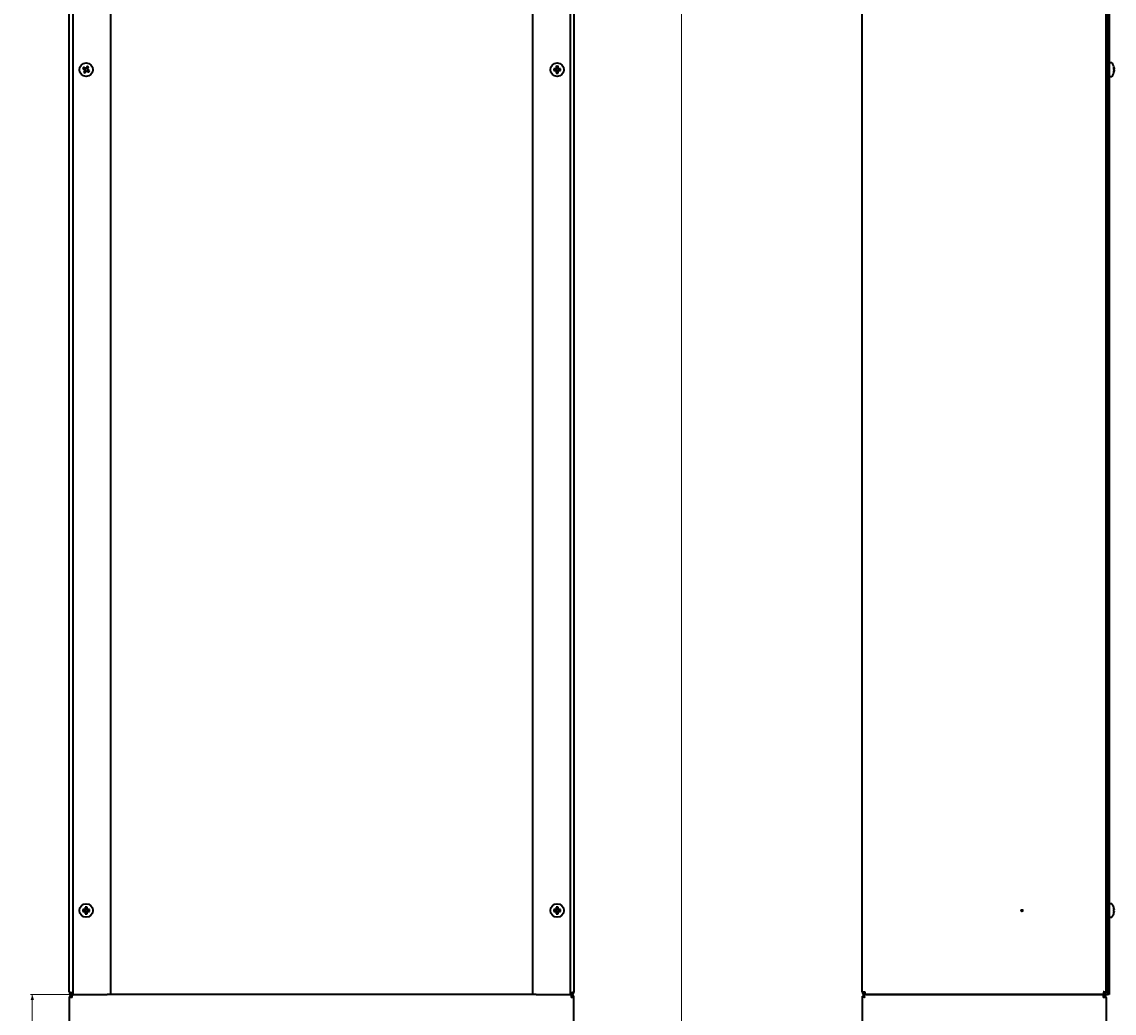
# Model space of a CAD drawing. Units: millimetres. Extents: x -913 to 669, y -3579 to 1243.
# Drawn here: x -392 to 257, y -568 to 22 of the extents above; entities that cross this region are included whole.
import ezdxf

# ---------------------------------------------------------------- set-up
doc = ezdxf.new("R2010")
doc.units = ezdxf.units.MM
doc.styles.add('SLDTEXTSTYLE1', font='TXT', dxfattribs={"width": 0.7})
doc.dimstyles.new('SLDDIMSTYLE0', dxfattribs={"dimtxt": 4.362524, "dimasz": 3.302, "dimexe": 0, "dimexo": 0.0625, "dimgap": 1.090631, "dimtad": 2, "dimdec": 1, "dimrnd": 1e-09, "dimzin": 12, "dimdsep": 46, "dimtxsty": 'SLDTEXTSTYLE1', "dimsah": 1, "dimcen": 0.09, "dimadec": 0, "dimazin": 3, "dimtfac": 1, "dimtdec": 1, "dimtofl": 0, "dimtmove": 0, "dimatfit": 3, "dimfxl": 0, "dimfrac": 2, "dimtolj": 1, "dimtzin": 12, "dimarcsym": 0})

# ---------------------------------------------------------------- blocks, each defined once
blk = doc.blocks.new('_D_1')
at = {"color": 7, "linetype": 'Continuous', "lineweight": 0}
for p, q in [((-86.34, 1243.42), (1.16, 1243.42)), ((0.16, 1243.42), (0.16, -646.58)), ((-65.54, -646.58), (1.16, -646.58))]:
    blk.add_line(p, q, dxfattribs=at)
at = {"color": 7, "linetype": 'Continuous', "lineweight": 18}
for points in [[(0.16, 1243.42), (-0.85, 1240.12), (1.17, 1240.12)], [(0.16, -646.58), (1.17, -643.28), (-0.85, -643.28)]]:
    blk.add_solid(points, dxfattribs=at)
at = {"color": 7, "linetype": 'Continuous', "lineweight": 18, "insert": (-5.98, 98.39), "char_height": 4.762, "attachment_point": 1, "rotation": 90, "style": 'SLDTEXTSTYLE1'}
blk.add_mtext('1890', dxfattribs=at)
blk = doc.blocks.new('_D_2')
at = {"color": 7, "linetype": 'Continuous', "lineweight": 0}
for p, q in [((-361.84, -556.58), (-386.84, -556.58)), ((-385.84, -556.58), (-385.84, -646.58)), ((-362.14, -646.58), (-386.84, -646.58))]:
    blk.add_line(p, q, dxfattribs=at)
at = {"color": 7, "linetype": 'Continuous', "lineweight": 18}
for points in [[(-385.84, -556.58), (-386.85, -559.88), (-384.83, -559.88)], [(-385.84, -646.58), (-384.83, -643.28), (-386.85, -643.28)]]:
    blk.add_solid(points, dxfattribs=at)
at = {"color": 7, "linetype": 'Continuous', "lineweight": 18, "insert": (-391.98, -604.89), "char_height": 4.762, "attachment_point": 1, "rotation": 90, "style": 'SLDTEXTSTYLE1'}
blk.add_mtext('90', dxfattribs=at)

msp = doc.modelspace()

# ---------------------------------------------------------------- linework, layer by layer
at = {"color": 7, "linetype": 'Continuous', "lineweight": 35}
for p, q in [((-363.84, -554.88), (-363.84, 1241.72)), ((-63.84, 1241.72), (-63.84, -554.88)), ((107.44, -554.88), (107.44, 1241.72)), ((252.44, -555.7), (252.44, 1242.55)), ((-361.84, 43.42), (-361.84, -556.58)), ((-339.34, 43.42), (-339.34, -556.58)), ((-88.34, -556.58), (-88.34, 43.42)), ((-65.84, -556.58), (-65.84, 43.42)), ((253.24, 43.42), (253.24, -556.58)), ((254.24, 43.42), (254.24, -556.58)), ((-354.42, -5.63), (-354.95, -6.52)), ((-352.9, -5.99), (-353.78, -5.47)), ((-74.71, -6.06), (-75.82, -6.06)), ((-74.82, -6.06), (-74.82, -7.09)), ((-74.36, -4.59), (-74.36, -5.71)), ((-73.33, -5.59), (-74.36, -5.59)), ((-73.33, -5.71), (-73.33, -4.59)), ((-71.86, -6.06), (-72.97, -6.06)), ((-72.86, -7.09), (-72.86, -6.06)), ((252.94, -2.08), (252.44, -2.08)), ((255.78, -2.58), (254.24, -2.58)), ((257.26, -5.57), (257.26, -5.69)), ((257.26, -5.71), (257.26, -6.06)), ((257.26, -6.58), (257.26, -6.09)), ((-354.78, -7.16), (-353.9, -7.69)), ((-353.26, -7.52), (-352.73, -6.64)), ((-75.82, -7.09), (-74.71, -7.09)), ((-74.36, -7.45), (-74.36, -8.56)), ((-74.36, -7.56), (-73.33, -7.56)), ((-73.33, -8.56), (-73.33, -7.45)), ((-72.97, -7.09), (-71.86, -7.09)), ((252.44, -11.08), (252.94, -11.08)), ((254.24, -10.58), (255.78, -10.58)), ((257.26, -6.58), (257.26, -7.06)), ((257.26, -7.09), (257.26, -7.45)), ((257.26, -7.59), (257.26, -7.46)), ((-354.71, -506.06), (-355.82, -506.06)), ((-354.82, -506.06), (-354.82, -507.09)), ((-354.36, -504.59), (-354.36, -505.71)), ((-353.33, -505.59), (-354.36, -505.59)), ((-353.33, -505.71), (-353.33, -504.59)), ((-351.86, -506.06), (-352.97, -506.06)), ((-352.86, -507.09), (-352.86, -506.06)), ((-74.71, -506.06), (-75.82, -506.06)), ((-74.82, -506.06), (-74.82, -507.09)), ((-74.36, -504.59), (-74.36, -505.71)), ((-73.33, -505.59), (-74.36, -505.59)), ((-73.33, -505.71), (-73.33, -504.59)), ((-71.86, -506.06), (-72.97, -506.06)), ((-72.86, -507.09), (-72.86, -506.06)), ((252.94, -502.08), (252.44, -502.08)), ((255.78, -502.58), (254.24, -502.58)), ((257.26, -506.06), (257, -506.06)), ((257.26, -505.71), (257.26, -506.06)), ((-355.82, -507.09), (-354.71, -507.09)), ((-354.36, -507.45), (-354.36, -508.56)), ((-354.36, -507.56), (-353.33, -507.56)), ((-353.33, -508.56), (-353.33, -507.45)), ((-352.97, -507.09), (-351.86, -507.09)), ((-75.82, -507.09), (-74.71, -507.09)), ((-74.36, -507.45), (-74.36, -508.56)), ((-74.36, -507.56), (-73.33, -507.56)), ((-73.33, -508.56), (-73.33, -507.45)), ((-72.97, -507.09), (-71.86, -507.09)), ((252.44, -511.08), (252.94, -511.08)), ((254.24, -510.58), (255.78, -510.58)), ((257, -507.09), (257.26, -507.09)), ((257.26, -507.09), (257.26, -507.45)), ((-363.84, -558.28), (-363.84, -644.88)), ((-362.14, -558.28), (-363.84, -558.28)), ((-362.14, -555.7), (-361.84, -555.7)), ((-362.14, -556.58), (-362.14, -555.88)), ((-362.14, -555.88), (-361.84, -555.88)), ((-362.14, -556.58), (-362.14, -557.28)), ((-362.14, -556.58), (-361.84, -556.58)), ((-362.07, -557.28), (-362.14, -557.28)), ((-362.08, -555.68), (-362.07, -555.85)), ((-361.84, -556.58), (-341.34, -556.58)), ((-339.34, -556.58), (-341.34, -556.58)), ((-88.34, -556.58), (-339.34, -556.58)), ((-86.34, -556.58), (-88.34, -556.58)), ((-86.34, -556.58), (-65.84, -556.58)), ((-65.54, -555.7), (-65.84, -555.7)), ((-65.54, -555.88), (-65.84, -555.88)), ((-65.54, -556.58), (-65.84, -556.58)), ((-65.61, -555.88), (-65.6, -555.68)), ((-65.54, -557.28), (-65.61, -557.28)), ((-65.54, -556.58), (-65.54, -555.88)), ((-65.54, -556.58), (-65.54, -557.28)), ((-63.84, -558.28), (-65.54, -558.28)), ((-63.84, -644.88), (-63.84, -558.28)), ((107.44, -554.88), (109.14, -554.88)), ((107.44, -557.45), (107.44, -645.7)), ((107.44, -557.45), (108.14, -557.45)), ((250.56, -556.58), (108.31, -556.58)), ((108.31, -557), (108.31, -557.29)), ((109.14, -556.58), (109.14, -555.88)), ((109.14, -555.88), (109.21, -555.88)), ((109.31, -556.58), (251.56, -556.58)), ((250.74, -556.58), (250.74, -557.28)), ((252.44, -558.28), (250.74, -558.28)), ((251.56, -556.58), (251.56, -555.88)), ((252.24, -556.58), (251.56, -556.58)), ((252.44, -555.7), (251.74, -555.7)), ((252.24, -556.58), (253.24, -556.58)), ((252.44, -558.28), (252.44, -644.88)), ((254.24, -556.58), (253.24, -556.58))]:
    msp.add_line(p, q, dxfattribs=at)
at = {"color": 7, "linetype": 'Continuous', "lineweight": 35, "flags": 128}
for points in [[(-355.81, -6.01), (-355.69, -6.08), (-355.57, -6.15), (-355.45, -6.22), (-355.33, -6.29), (-355.21, -6.36), (-355.09, -6.44), (-354.97, -6.51), (-354.85, -6.58)], [(-354.32, -5.69), (-354.45, -5.62), (-354.57, -5.55), (-354.69, -5.48), (-354.81, -5.41), (-354.93, -5.33), (-355.05, -5.26), (-355.17, -5.19), (-355.29, -5.12)], [(-353.27, -4.61), (-353.34, -4.73), (-353.41, -4.84), (-353.48, -4.96), (-353.55, -5.08), (-353.63, -5.2), (-353.7, -5.33), (-353.77, -5.45), (-353.84, -5.57)], [(-352.96, -6.09), (-352.88, -5.97), (-352.81, -5.85), (-352.74, -5.73), (-352.67, -5.61), (-352.6, -5.49), (-352.53, -5.37), (-352.46, -5.25), (-352.39, -5.13)], [(-354.73, -7.06), (-354.8, -7.18), (-354.87, -7.31), (-354.94, -7.43), (-355.01, -7.55), (-355.08, -7.67), (-355.15, -7.79), (-355.22, -7.91), (-355.29, -8.02)], [(-354.41, -8.55), (-354.34, -8.43), (-354.27, -8.31), (-354.2, -8.19), (-354.13, -8.07), (-354.05, -7.95), (-353.98, -7.83), (-353.91, -7.71), (-353.84, -7.59)], [(-353.36, -7.46), (-353.23, -7.54), (-353.11, -7.61), (-352.99, -7.68), (-352.87, -7.75), (-352.75, -7.82), (-352.63, -7.89), (-352.51, -7.96), (-352.39, -8.03)], [(-351.87, -7.15), (-351.99, -7.08), (-352.11, -7.01), (-352.23, -6.94), (-352.35, -6.86), (-352.47, -6.79), (-352.59, -6.72), (-352.71, -6.65), (-352.83, -6.58)], [(109.14, -558.28), (109.14, -558.28)]]:
    msp.add_lwpolyline(points, dxfattribs=at)
at = {"color": 7, "linetype": 'Continuous', "lineweight": 35}
for centre, radius in [((-353.84, -6.58), 4), ((-73.84, -6.58), 4), ((-353.84, -506.58), 4), ((-73.84, -506.58), 4), ((202.44, -506.58), 0.5)]:
    msp.add_circle(centre, radius, dxfattribs=at)
for centre, radius, start, end in [((-343.18, -12.89), 14.38, 147.33283, 151.43744), ((-353.84, -6.58), 0.851, 112.14357, 186.62578), ((-353.84, -6.58), 1.01, 90.07161, 118.69775), ((-353.84, -6.58), 0.851, 96.62578, 112.14357), ((-353.84, -6.58), 0.851, 22.14357, 96.62578), ((-353.84, -6.58), 0.851, 292.14357, 6.62578), ((-360.14, -17.23), 14.37, 57.33283, 61.43926), ((-353.84, -6.58), 0.851, 6.62578, 22.14357), ((-353.84, -6.58), 1.01, 0.07161, 28.69775), ((-61.46, -6.58), 14.37, 177.94679, 182.05321), ((-73.84, -6.58), 1.01, 120.68693, 149.31307), ((-73.84, -6.58), 0.851, 142.7589, 217.2411), ((-73.84, -6.58), 0.851, 127.2411, 142.7589), ((-73.84, -18.96), 14.37, 87.94682, 92.05318), ((-73.84, -6.58), 0.851, 52.7589, 127.2411), ((-73.84, -6.58), 1.01, 30.68693, 59.31307), ((-73.84, -6.58), 0.851, 37.2411, 52.7589), ((-73.84, -6.58), 0.851, 322.7589, 37.2411), ((-86.24, -6.58), 14.39, 357.949, 2.051), ((252.94, -2.38), 0.3, 0, 90), ((255.78, -2.94), 0.36, 36.35837, 90), ((250.84, -6.58), 6.5, 8.95024, 36.35837), ((255.28, -6.23), 2.05, 15.26129, 32.70491), ((251.7, -5.57), 5.32, 355.22008, 4.77992), ((255.28, -7.12), 2.05, 15.26471, 32.70594), ((252.44, -6.85), 4.87, 8.9308, 13.48142), ((-347.52, 4.1), 14.4, 237.33325, 241.43319), ((-353.84, -6.58), 1.01, 180.07161, 208.69775), ((-353.84, -6.58), 0.851, 186.62578, 202.14357), ((-353.84, -6.58), 0.851, 202.14357, 276.62578), ((-353.84, -6.58), 1.01, 270.07161, 298.69775), ((-353.84, -6.58), 0.851, 276.62578, 292.14357), ((-364.49, -0.28), 14.37, 327.32928, 331.43762), ((-73.84, -6.58), 1.01, 210.68693, 239.31307), ((-73.84, -6.58), 0.851, 217.2411, 232.7589), ((-73.84, -6.58), 0.851, 232.7589, 307.2411), ((-73.84, 5.83), 14.41, 267.95125, 272.04875), ((-73.84, -6.58), 1.01, 300.68693, 329.31307), ((-73.84, -6.58), 0.851, 307.2411, 322.7589), ((252.94, -10.78), 0.3, 270, 360), ((255.78, -10.22), 0.36, 270, 323.64163), ((250.84, -6.58), 6.5, 323.64163, 351.04976), ((252.39, -6.3), 4.93, 339.46114, 351.0395), ((252.39, -6.82), 4.93, 339.46462, 351.03776), ((255.15, -8.29), 1.87, 351.93053, 8.06947), ((-341.45, -506.58), 14.38, 177.94765, 182.05235), ((-353.84, -506.58), 1.01, 120.68693, 149.31307), ((-353.84, -506.58), 0.851, 142.7589, 217.2411), ((-353.84, -506.58), 0.851, 127.2411, 142.7589), ((-353.84, -518.97), 14.38, 87.94796, 92.05204), ((-353.84, -506.58), 0.851, 52.7589, 127.2411), ((-353.84, -506.58), 1.01, 30.68693, 59.31307), ((-353.84, -506.58), 0.851, 37.2411, 52.7589), ((-353.84, -506.58), 0.851, 322.7589, 37.2411), ((-366.23, -506.58), 14.38, 357.94765, 2.05235), ((-61.46, -506.58), 14.37, 177.94685, 182.05315), ((-73.84, -506.58), 1.01, 120.68693, 149.31307), ((-73.84, -506.58), 0.851, 142.7589, 217.2411), ((-73.84, -506.58), 0.851, 127.2411, 142.7589), ((-73.84, -518.97), 14.38, 87.94792, 92.05208), ((-73.84, -506.58), 0.851, 52.7589, 127.2411), ((-73.84, -506.58), 1.01, 30.68693, 59.31307), ((-73.84, -506.58), 0.851, 37.2411, 52.7589), ((-73.84, -506.58), 0.851, 322.7589, 37.2411), ((-86.24, -506.58), 14.39, 357.94906, 2.05094), ((252.94, -502.38), 0.3, 0, 90), ((255.78, -502.94), 0.36, 36.35837, 90), ((250.84, -506.58), 6.5, 17.86258, 36.35837), ((250.46, -491.46), 14.68, 296.46928, 296.54996), ((250.84, -506.58), 6.48, 7.69676, 17.83513), ((249.84, -506.58), 7.18, 355.88574, 4.11426), ((-353.84, -506.58), 1.01, 210.68693, 239.31307), ((-353.84, -506.58), 0.851, 217.2411, 232.7589), ((-353.84, -506.58), 0.851, 232.7589, 307.2411), ((-353.84, -494.19), 14.38, 267.94722, 272.05278), ((-353.84, -506.58), 1.01, 300.68693, 329.31307), ((-353.84, -506.58), 0.851, 307.2411, 322.7589), ((-73.84, -506.58), 1.01, 210.68693, 239.31307), ((-73.84, -506.58), 0.851, 217.2411, 232.7589), ((-73.84, -506.58), 0.851, 232.7589, 307.2411), ((-73.84, -494.19), 14.38, 267.94719, 272.05281), ((-73.84, -506.58), 1.01, 300.68693, 329.31307), ((-73.84, -506.58), 0.851, 307.2411, 322.7589), ((252.94, -510.78), 0.3, 270, 0), ((255.78, -510.22), 0.36, 270, 323.64163), ((250.84, -506.58), 6.5, 323.64163, 342.13742), ((250.84, -506.58), 6.48, 342.16487, 352.30324), ((248.07, -526.49), 20.03, 63.46082, 63.51994)]:
    msp.add_arc(centre, radius, start, end, dxfattribs=at)
for points, knots in [([(256.95, -5.71), (256.97, -5.71), (257.07, -5.7), (257.17, -5.7), (257.26, -5.69)], [0, 0, 0, 0, 0.170484, 1, 1, 1, 1]), ([(-362.14, -555.7), (-362.36, -555.63), (-362.58, -555.56), (-362.89, -555.46), (-362.99, -555.43), (-363.18, -555.36), (-363.26, -555.32), (-363.42, -555.26), (-363.49, -555.22), (-363.61, -555.15), (-363.67, -555.12), (-363.8, -555.02), (-363.84, -554.95), (-363.84, -554.88)], [0, 0, 0, 0, 0.25, 0.25, 0.375, 0.375, 0.5, 0.5, 0.625, 0.625, 0.75, 0.75, 1, 1, 1, 1]), ([(-363.84, -554.88), (-363.84, -555.1), (-363.8, -555.32), (-363.67, -555.63), (-363.62, -555.73), (-363.49, -555.91), (-363.42, -556), (-363.26, -556.16), (-363.18, -556.23), (-362.99, -556.35), (-362.89, -556.41), (-362.59, -556.53), (-362.36, -556.58), (-362.14, -556.58)], [0, 0, 0, 0, 0.25, 0.25, 0.375, 0.375, 0.5, 0.5, 0.625, 0.625, 0.75, 0.75, 1, 1, 1, 1]), ([(-362.14, -556.58), (-362.36, -556.6), (-362.81, -556.65), (-363.37, -557.05), (-363.76, -557.61), (-363.81, -558.06), (-363.84, -558.28)], [0, 0, 0, 0, 0.2500001, 0.4999998, 0.7499999, 1, 1, 1, 1]), ([(-362.14, -557.28), (-362.27, -557.29), (-362.53, -557.32), (-362.86, -557.55), (-363.1, -557.89), (-363.13, -558.15), (-363.14, -558.28)], [0, 0, 0, 0, 0.25, 0.499999, 0.75, 1, 1, 1, 1]), ([(-362.95, -555.44), (-362.94, -555.47), (-362.86, -555.61), (-362.61, -555.78), (-362.34, -555.87), (-362.18, -555.88), (-362.14, -555.88)], [0, 0, 0, 0, 0.104339, 0.496764, 0.889189, 1, 1, 1, 1]), ([(-362.14, -557.45), (-362.29, -557.46), (-362.5, -557.47), (-362.69, -557.49), (-362.74, -557.5)], [0, 0, 0, 0, 0.715532, 1, 1, 1, 1]), ([(-362.14, -558.28), (-362.13, -558.06), (-362.1, -557.61), (-362.05, -557.05), (-362.01, -556.65), (-361.98, -556.6), (-361.96, -556.58)], [0, 0, 0, 0, 0.25, 0.500002, 0.750002, 1, 1, 1, 1]), ([(-362.03, -555.7), (-362.02, -555.74), (-362, -555.86), (-361.98, -555.87), (-361.96, -555.88)], [0, 0, 0, 0, 0.317098, 1, 1, 1, 1]), ([(-65.72, -555.88), (-65.7, -555.87), (-65.68, -555.86), (-65.66, -555.74), (-65.65, -555.7)], [0, 0, 0, 0, 0.6829, 1, 1, 1, 1]), ([(-65.72, -556.58), (-65.7, -556.6), (-65.67, -556.65), (-65.63, -557.05), (-65.58, -557.61), (-65.55, -558.06), (-65.54, -558.28)], [0, 0, 0, 0, 0.249998, 0.499998, 0.75, 1, 1, 1, 1]), ([(-63.84, -554.88), (-63.86, -554.94), (-63.9, -555.06), (-64.22, -555.25), (-64.69, -555.43), (-65.16, -555.58), (-65.45, -555.67), (-65.54, -555.7)], [0, 0, 0, 0, 0.224684, 0.449412, 0.674145, 0.898881, 1, 1, 1, 1]), ([(-65.54, -556.58), (-65.34, -556.56), (-64.94, -556.52), (-64.41, -556.2), (-64.03, -555.73), (-63.86, -555.26), (-63.84, -554.97), (-63.84, -554.88)], [0, 0, 0, 0, 0.224685, 0.449416, 0.674147, 0.89888, 1, 1, 1, 1]), ([(-65.54, -555.88), (-65.43, -555.87), (-65.2, -555.84), (-64.91, -555.69), (-64.78, -555.51), (-64.73, -555.44)], [0, 0, 0, 0, 0.333469, 0.729998, 1, 1, 1, 1]), ([(-63.84, -558.28), (-63.87, -558.06), (-63.92, -557.61), (-64.31, -557.05), (-64.87, -556.65), (-65.32, -556.6), (-65.54, -556.58)], [0, 0, 0, 0, 0.250002, 0.500001, 0.750002, 1, 1, 1, 1]), ([(-64.54, -558.28), (-64.56, -558.15), (-64.59, -557.89), (-64.82, -557.55), (-65.15, -557.32), (-65.41, -557.29), (-65.54, -557.28)], [0, 0, 0, 0, 0.25, 0.499993, 0.749995, 1, 1, 1, 1]), ([(-64.95, -557.5), (-65, -557.49), (-65.19, -557.46), (-65.39, -557.46), (-65.54, -557.45)], [0, 0, 0, 0, 0.286691, 1, 1, 1, 1]), ([(107.44, -554.88), (107.44, -555.1), (107.48, -555.32), (107.65, -555.73), (107.78, -555.92), (108.09, -556.24), (108.28, -556.36), (108.69, -556.53), (108.91, -556.58), (109.14, -556.58)], [0, 0, 0, 0, 0.25, 0.25, 0.5, 0.5, 0.75, 0.75, 1, 1, 1, 1]), ([(107.44, -557.45), (107.45, -557.46), (107.47, -557.47), (107.62, -557.52), (107.82, -557.58), (108.1, -557.7), (108.53, -557.93), (108.91, -558.15), (109.14, -558.28)], [0, 0, 0, 0, 0.156106, 0.296383, 0.421445, 0.532175, 0.729491, 1, 1, 1, 1]), ([(108.14, -554.88), (108.14, -555.14), (108.24, -555.4), (108.61, -555.77), (108.87, -555.88), (109.14, -555.88)], [0, 0, 0, 0, 0.5, 0.5, 1, 1, 1, 1]), ([(108.14, -557.45), (108.14, -557.46), (108.15, -557.47), (108.25, -557.52), (108.36, -557.58), (108.53, -557.7), (108.79, -557.94), (109.01, -558.15), (109.14, -558.28)], [0, 0, 0, 0, 0.142578, 0.271916, 0.389607, 0.497773, 0.70362, 1, 1, 1, 1]), ([(108.31, -556.58), (108.31, -556.7), (108.31, -556.93), (108.31, -557.17), (108.31, -557.29)], [0, 0, 0, 0, 0.5, 1, 1, 1, 1]), ([(109.14, -558.28), (109.02, -558.07), (108.8, -557.68), (108.52, -557.16), (108.36, -556.78), (108.31, -556.6), (108.31, -556.58), (108.31, -556.58)], [0, 0, 0, 0, 0.253766, 0.47141, 0.690132, 0.885494, 1, 1, 1, 1]), ([(109.14, -558.28), (108.99, -558.13), (108.75, -557.89), (108.48, -557.58), (108.35, -557.38), (108.31, -557.29), (108.31, -557.28), (108.31, -557.28)], [0, 0, 0, 0, 0.346797, 0.544061, 0.742872, 0.914092, 1, 1, 1, 1]), ([(109.31, -556.58), (109.3, -556.58), (109.28, -556.53), (109.25, -556.36), (109.24, -556.24), (109.21, -555.92), (109.19, -555.73), (109.17, -555.32), (109.15, -555.1), (109.14, -554.88)], [0, 0, 0, 0, 0.25, 0.25, 0.5, 0.5, 0.75, 0.75, 1, 1, 1, 1]), ([(250.56, -556.58), (250.57, -556.6), (250.6, -556.65), (250.65, -557.05), (250.69, -557.61), (250.72, -558.06), (250.74, -558.28)], [0, 0, 0, 0, 0.2500001, 0.4999998, 0.7499999, 1, 1, 1, 1]), ([(250.74, -554.88), (250.81, -555.1), (250.87, -555.32), (250.98, -555.63), (251.01, -555.73), (251.08, -555.91), (251.11, -556), (251.18, -556.16), (251.22, -556.23), (251.28, -556.35), (251.32, -556.41), (251.42, -556.53), (251.49, -556.58), (251.56, -556.58)], [0, 0, 0, 0, 0.25, 0.25, 0.375, 0.375, 0.5, 0.5, 0.625, 0.625, 0.75, 0.75, 1, 1, 1, 1]), ([(252.44, -555.7), (252.44, -555.63), (252.39, -555.56), (252.26, -555.46), (252.21, -555.43), (252.09, -555.36), (252.02, -555.32), (251.86, -555.26), (251.77, -555.22), (251.59, -555.15), (251.49, -555.12), (251.18, -555.02), (250.96, -554.95), (250.74, -554.88)], [0, 0, 0, 0, 0.25, 0.25, 0.375, 0.375, 0.5, 0.5, 0.625, 0.625, 0.75, 0.75, 1, 1, 1, 1]), ([(250.74, -554.88), (250.81, -555.01), (250.87, -555.14), (251.01, -555.38), (251.08, -555.49), (251.28, -555.77), (251.42, -555.88), (251.56, -555.88)], [0, 0, 0, 0, 0.25, 0.25, 0.5, 0.5, 1, 1, 1, 1]), ([(251.74, -555.7), (251.74, -555.63), (251.71, -555.56), (251.61, -555.43), (251.54, -555.36), (251.26, -555.15), (251, -555.02), (250.74, -554.88)], [0, 0, 0, 0, 0.25, 0.25, 0.5, 0.5, 1, 1, 1, 1]), ([(252.44, -558.28), (252.41, -558.06), (252.36, -557.61), (251.97, -557.05), (251.4, -556.65), (250.96, -556.6), (250.74, -556.58)], [0, 0, 0, 0, 0.25, 0.500002, 0.750002, 1, 1, 1, 1]), ([(251.74, -558.28), (251.72, -558.15), (251.69, -557.89), (251.46, -557.55), (251.13, -557.32), (250.87, -557.29), (250.74, -557.28)], [0, 0, 0, 0, 0.249999, 0.500002, 0.750004, 1, 1, 1, 1])]:
    msp.add_open_spline(points, degree=3, knots=knots, dxfattribs=at)

# ---------------------------------------------------------------- dimensions: what is measured, and where the dimension line sits
at = {"color": 7, "linetype": 'Continuous', "lineweight": 18}
for base, p1, p2, picture, middle in [((0.16, -646.58), (-86.34, 1243.42), (-65.54, -646.58), '_D_1', (0.16, 103.51)), ((-385.84, -646.58), (-361.84, -556.58), (-362.14, -646.58), '_D_2', (-385.84, -602.1))]:
    dim = msp.add_linear_dim(base=base, p1=p1, p2=p2, angle=90, dimstyle='SLDDIMSTYLE0', dxfattribs=at)
    dim.commit()
    dim.dimension.update_dxf_attribs({"geometry": picture, "text_midpoint": middle, "dimtype": 160})

doc.saveas('drawing.dxf')
